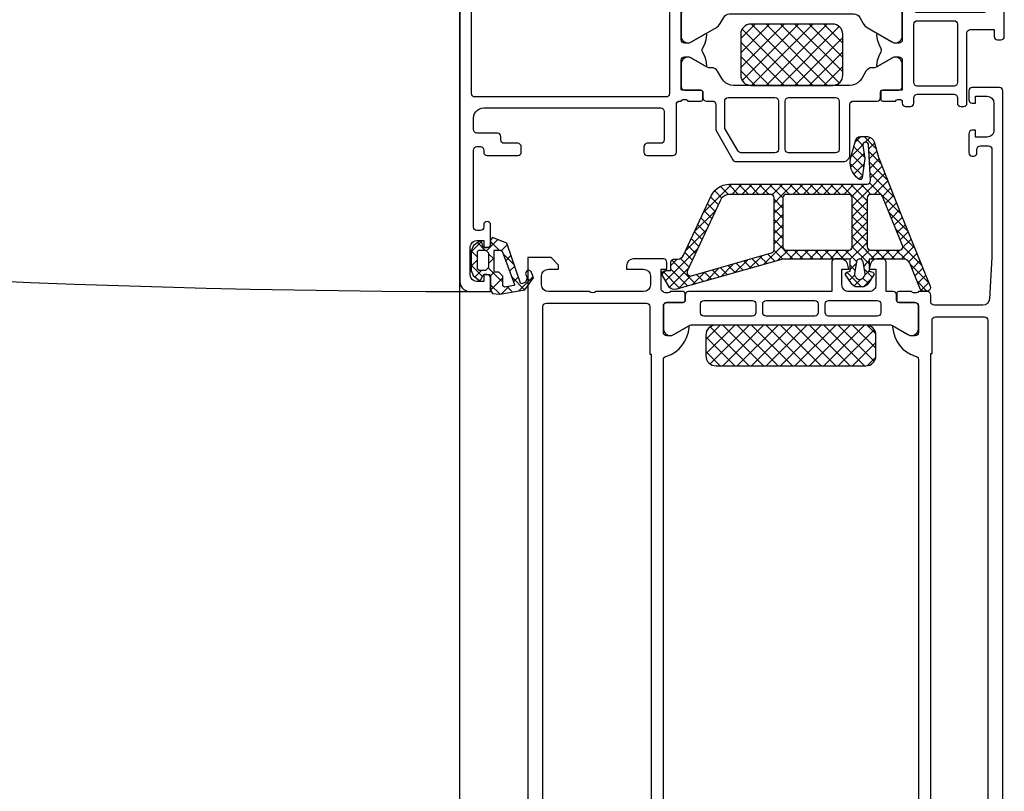
# Model space of a CAD drawing. Units: millimetres. Extents: x -19610 to 218190, y -35315 to 132885.
# Drawn here: x 52121 to 52265, y 51573 to 51686 of the extents above; entities that cross this region are included whole.
import ezdxf

# ---------------------------------------------------------------- set-up
doc = ezdxf.new("R2010")
doc.units = ezdxf.units.MM

# ---------------------------------------------------------------- blocks, each defined once
blk = doc.blocks.new('SC__358310', base_point=(-69.800003, 0))
at = {"color": 1, "linetype": 'Continuous'}
for p, q in [((-51.148592, 161.668161), (-47.725723, 165.09103)), ((-51.133282, 163.804791), (-49.862353, 165.07572)), ((-50.912395, 159.783038), (-45.604403, 165.09103)), ((-49.483116, 159.090997), (-43.483083, 165.09103)), ((-49.483116, 165.09103), (-43.483083, 159.090997)), ((-47.361795, 159.090997), (-41.361762, 165.09103)), ((-47.361795, 165.09103), (-41.361762, 159.090997)), ((-45.240475, 159.090997), (-39.240442, 165.09103)), ((-45.240475, 165.09103), (-39.240442, 159.090997)), ((-43.119155, 159.090997), (-37.119122, 165.09103)), ((-43.119155, 165.09103), (-37.119122, 159.090997)), ((-40.997834, 159.090997), (-34.997801, 165.09103)), ((-40.997834, 165.09103), (-34.997801, 159.090997)), ((-38.876514, 159.090997), (-32.876481, 165.09103)), ((-38.876514, 165.09103), (-32.876481, 159.090997)), ((-36.755194, 159.090997), (-30.755161, 165.09103)), ((-36.755194, 165.09103), (-30.755161, 159.090997)), ((-34.633873, 159.090997), (-28.63384, 165.09103)), ((-34.633873, 165.09103), (-28.63384, 159.090997)), ((-32.512553, 165.09103), (-26.785622, 159.364098)), ((-30.391232, 165.09103), (-26.148592, 160.848389)), ((-28.269912, 165.09103), (-26.148592, 162.969709)), ((-50.912396, 164.39899), (-45.604403, 159.090997)), ((-32.512553, 159.090997), (-26.785621, 164.817929)), ((-51.148592, 162.513865), (-47.725723, 159.090997)), ((-30.391232, 159.090997), (-26.148592, 163.333637)), ((-28.269912, 159.090997), (-26.148592, 161.212317)), ((-51.133282, 160.377235), (-49.862354, 159.106307)), ((-51.148592, 37.486646), (-47.725723, 40.909514)), ((-51.133282, 39.623276), (-49.862354, 40.894204)), ((-50.912396, 35.601522), (-45.604403, 40.909514)), ((-49.483116, 34.909482), (-43.483083, 40.909514)), ((-49.483116, 40.909514), (-43.483083, 34.909482)), ((-47.361795, 34.909482), (-41.361762, 40.909514)), ((-47.361795, 40.909514), (-41.361762, 34.909482)), ((-45.240475, 34.909482), (-39.240442, 40.909514)), ((-45.240475, 40.909514), (-39.240442, 34.909482)), ((-43.119155, 34.909482), (-37.119122, 40.909514)), ((-43.119155, 40.909514), (-37.119122, 34.909482)), ((-40.997834, 34.909482), (-34.997801, 40.909514)), ((-40.997834, 40.909514), (-34.997801, 34.909482)), ((-38.876514, 34.909482), (-32.876481, 40.909514)), ((-38.876514, 40.909514), (-32.876481, 34.909482)), ((-36.755194, 34.909482), (-30.755161, 40.909514)), ((-36.755194, 40.909514), (-30.755161, 34.909482)), ((-34.633873, 34.909482), (-28.63384, 40.909514)), ((-34.633873, 40.909514), (-28.63384, 34.909482)), ((-32.512553, 40.909514), (-26.785621, 35.182582)), ((-32.512553, 34.909482), (-26.785622, 40.636413)), ((-30.391232, 40.909514), (-26.148592, 36.666874)), ((-28.269912, 40.909514), (-26.148592, 38.788194)), ((-50.912395, 40.217473), (-45.604403, 34.909482)), ((-30.391232, 34.909482), (-26.148592, 39.152122)), ((-51.148592, 38.33235), (-47.725723, 34.909482)), ((-51.133282, 36.19572), (-49.862353, 34.924791)), ((-28.269912, 34.909482), (-26.148592, 37.030802))]:
    blk.add_line(p, q, dxfattribs=at)
at = {"color": 40, "linetype": 'Continuous'}
for points in [[(-69.800003, 0.5), (-69.800003, 199.500031, -0.414218), (-69.300003, 200.000031), (-65.300003, 200.000031, -0.414218), (-64.800003, 199.500031), (-64.800003, 198.200027, -0.414224), (-65.300003, 197.700027), (-65.800003, 197.700027), (-65.800003, 198.700027), (-67.5, 198.700027, 0.41421), (-68.5, 197.700027), (-68.5, 193.700012, 0.414217), (-67.5, 192.700027), (-65.800003, 192.700027), (-65.800003, 193.700027), (-65.300003, 193.700027, -0.414196), (-64.800003, 193.200027), (-64.800003, 190.400024, -0.414224), (-65.300003, 189.900024), (-65.5, 189.900024, -0.414235), (-66, 190.400024), (-66, 190.900024, 0.41421), (-66.5, 191.400024), (-67.700005, 191.400024, 0.414218), (-68.200005, 190.900024), (-68.200005, 175.000031), (-67.843617, 168.94131, 0.397108), (-66.845343, 168.000031), (-59.700005, 168.000031, 0.414214), (-59.200005, 168.500031), (-59.200005, 169.500031, -0.414214), (-58.700005, 170.000031), (-57.400003, 170.000511, 0.286997), (-57.12681, 169.800499), (-56.673227, 169.800499, 0.287027), (-56.400003, 170.000511), (-54.500022, 170.000511, -0.414214), (-54.200022, 169.700511), (-54.200022, 168.700536, -0.414214), (-54.500022, 168.400536), (-56.900003, 168.400536, 0.414182), (-57.400003, 167.900536), (-57.399559, 163.999565, 0.414227), (-56.899567, 163.499565), (-56.199562, 163.499565), (-53.795044, 164.88781, -0.524288), (-53.599564, 164.769073, -0.301017), (-56.899559, 160.499565, 0.413135), (-57.399994, 160.000038), (-57.399559, 40.000473, 0.414219), (-56.899559, 39.500473, -0.299532), (-53.605034, 35.271286, -0.636995), (-53.795044, 35.112228), (-56.199562, 36.500473), (-56.899567, 36.500473, 0.414224), (-57.399559, 36.000473), (-57.400003, 32.099976, 0.414182), (-56.900003, 31.599976), (-54.500022, 31.599976, -0.414214), (-54.200022, 31.299976), (-54.200022, 30.3, -0.414214), (-54.500022, 30), (-56.400003, 30, 0.287027), (-56.673227, 30.200012), (-57.12681, 30.200012, 0.286997), (-57.400003, 30), (-58.700005, 30, -0.414214), (-59.200005, 30.5), (-59.200005, 31.5, 0.414214), (-59.700005, 32), (-66.845343, 32, 0.397108), (-67.843618, 31.058721), (-68.200005, 25), (-68.200005, 9.100006, 0.414218), (-67.700005, 8.600006), (-66.5, 8.600006, 0.41421), (-66, 9.100006), (-66, 9.600006, -0.414235), (-65.5, 10.100006), (-65.300003, 10.100006, -0.414215), (-64.800003, 9.600021), (-64.800003, 6.800003, -0.414196), (-65.300003, 6.300003), (-65.800003, 6.300003), (-65.800003, 7.300003), (-67.5, 7.300003, 0.414217), (-68.5, 6.300018), (-68.5, 2.300003, 0.41421), (-67.5, 1.300003), (-65.800003, 1.300003), (-65.800003, 2.300003), (-65.300003, 2.300003, -0.414215), (-64.800003, 1.800018), (-64.800003, 0.5, -0.414218), (-65.300003, 0), (-69.300003, 0, -0.414218), (-69.800003, 0.5)], [(0, 174.999969), (0, 25), (-3.399994, 25), (-4.5, 26.099976), (-4.5, 26.699982), (-3, 26.699982, 0.414202), (-2, 27.699982), (-2, 29, 0.414198), (-3, 30), (-9, 30, 0.399933), (-10, 30), (-17, 30, 0.414198), (-18, 29), (-18, 27.699982, 0.414202), (-17, 26.699982), (-14.5, 26.699982), (-14.5, 26.199982, -0.414202), (-15.5, 25.199982), (-19.900009, 25.199982, -0.414195), (-20.400009, 25.699982), (-20.400009, 26.699982), (-19.600281, 26.700165), (-19.600281, 29.694823, 0.317141), (-19.799565, 29.977412), (-19.903915, 30.014602, 0.264244), (-20.173195, 30.200012), (-20.626778, 30.200012, 0.338084), (-20.900002, 30), (-22.799983, 30, -0.414214), (-23.099983, 30.3), (-23.099983, 31.299976, -0.414214), (-22.799983, 31.599976), (-20.400002, 31.599976, 0.414182), (-19.900002, 32.099976), (-19.900696, 36.000504, 0.414223), (-20.400681, 36.500504), (-21.100693, 36.500504), (-23.505203, 35.112259, -0.524295), (-23.700684, 35.230988, -0.301017), (-20.400696, 39.500504, 0.412687), (-19.900009, 40), (-19.900696, 159.999474, 0.414224), (-20.400696, 160.499474, -0.299526), (-23.695221, 164.728653, -0.636956), (-23.505203, 164.887718), (-21.100693, 163.499474), (-20.400681, 163.499474, 0.414226), (-19.900696, 163.999474), (-19.900002, 167.899994, 0.414182), (-20.400002, 168.399994), (-22.799983, 168.399994, -0.414214), (-23.099983, 168.699994), (-23.099983, 169.699969, -0.414214), (-22.799983, 169.999969), (-20.900002, 169.999969, 0.338084), (-20.626778, 169.799957), (-20.173195, 169.799957, 0.320896), (-19.90391, 169.985374), (-19.799561, 170.022566, 0.317136), (-19.600281, 170.305153), (-19.600281, 173.299805), (-20.400009, 173.299988), (-20.400009, 174.299988, -0.414195), (-19.900009, 174.799988), (-15.5, 174.799988, -0.414202), (-14.5, 173.799988), (-14.5, 173.299988), (-17, 173.299988, 0.414202), (-18, 172.299988), (-18, 170.999969, 0.414198), (-17, 169.999969), (-10, 169.999969, 0.399933), (-9, 169.999969), (-3, 169.999969, 0.414198), (-2, 170.999969), (-2, 172.299988, 0.414202), (-3, 173.299988), (-4.5, 173.299988), (-4.5, 173.899994), (-3.399994, 174.999969), (0, 174.999969)], [(-2.199997, 32.199982), (-2.199997, 167.799984, 0.414186), (-2.699997, 168.299984), (-17.400009, 168.299984, 0.414195), (-17.900009, 167.799984), (-17.900009, 160.799984), (-18.100006, 160.799984), (-18.100006, 39.199982), (-17.900009, 39.199982), (-17.900009, 32.199982, 0.414195), (-17.400009, 31.699982), (-2.699997, 31.699982, 0.414186), (-2.199997, 32.199982)], [(-67.600006, 165.799999), (-67.600006, 34.200043, 0.414214), (-67.100006, 33.700043), (-59.900009, 33.700043, 0.414214), (-59.400009, 34.200043), (-59.400009, 39.100037), (-59.200012, 39.100037), (-59.200012, 160.899998), (-59.400009, 160.899998), (-59.400009, 165.799999, 0.414214), (-59.900009, 166.299999), (-67.100006, 166.299999, 0.414214), (-67.600006, 165.799999)]]:
    blk.add_lwpolyline(points, format="xyb", close=True, dxfattribs=at)
at = {"color": 4, "linetype": 'Continuous'}
for points in [[(-44.649992, 170.00053), (-23.607532, 170.001597, -0.414217), (-23.107514, 169.501615), (-23.107485, 168.691284, 0.414214), (-22.807475, 168.391295), (-20.407476, 168.391714, -0.414217), (-19.907459, 167.891733), (-19.907333, 164.415192, -0.546041), (-21.437761, 163.716194), (-23.721465, 165.034581), (-23.842057, 165.084527), (-23.971467, 165.101559), (-53.325717, 165.1005), (-53.455125, 165.083458), (-53.575714, 165.033504), (-55.859323, 163.714951, -0.546041), (-57.389801, 164.413838), (-57.389928, 167.890379, -0.414217), (-56.889947, 168.390396), (-54.489949, 168.390151, 0.414214), (-54.18996, 168.690162), (-54.189988, 169.500493, -0.414217), (-53.690006, 170.000511), (-52.649992, 170.000543), (-52.649992, 174.300533, -0.414131), (-52.149992, 174.800549), (-51.318998, 174.800549, -0.339043), (-50.352913, 174.059458), (-50.149992, 173.300548), (-51.149992, 173.300525), (-51.149992, 171.000545, 0.414223), (-50.149992, 170.000545), (-47.149992, 170.000553, 0.414244), (-46.149992, 171.00053), (-46.149992, 173.300533), (-47.149992, 173.300533), (-46.947068, 174.059475, -0.338969), (-45.980986, 174.80054), (-45.149992, 174.800548, -0.414255), (-44.649992, 174.300548), (-44.649992, 170.00053)], [(-44.200021, 168.700493), (-51.350046, 168.700234, 0.414163), (-51.850028, 168.200216), (-51.849981, 166.900207, 0.414163), (-51.349963, 166.400225), (-44.199938, 166.400499, 0.19889), (-43.846403, 166.546971, 0.19889), (-43.699956, 166.900517), (-43.700003, 168.200526, 0.41419), (-44.200021, 168.700493)], [(-42.502616, 166.547343, 0.19889), (-42.14907, 166.400897), (-34.999046, 166.401171, 0.19889), (-34.645511, 166.547643, 0.19889), (-34.499064, 166.901189), (-34.499111, 168.201198, 0.41419), (-34.999129, 168.701164), (-42.149154, 168.700905, 0.414163), (-42.649136, 168.200887), (-42.649089, 166.900878, 0.19889), (-42.502616, 166.547343)], [(-33.352592, 166.54769, 0.19889), (-32.999046, 166.401243), (-25.849022, 166.401517, 0.414163), (-25.34904, 166.901536), (-25.349087, 168.201544, 0.41419), (-25.849105, 168.701511), (-32.999129, 168.701252, 0.414163), (-33.499111, 168.201234), (-33.499064, 166.901225, 0.19889), (-33.352592, 166.54769)], [(-23.607532, 29.998914), (-44.649992, 29.999981), (-44.649992, 25.699963, -0.414255), (-45.149992, 25.199963), (-45.980986, 25.199971, -0.338969), (-46.947068, 25.941036), (-47.149992, 26.699978), (-46.149992, 26.699978), (-46.149992, 28.999981, 0.414244), (-47.149992, 29.999958), (-50.149992, 29.999966, 0.414223), (-51.149992, 28.999966), (-51.149992, 26.699986), (-50.149992, 26.699963), (-50.352913, 25.941053, -0.339043), (-51.318998, 25.199963), (-52.149992, 25.199963, -0.414131), (-52.649992, 25.699978), (-52.649992, 29.999968), (-53.690006, 30, -0.414217), (-54.189988, 30.500018), (-54.18996, 31.310349, 0.414214), (-54.489949, 31.61036), (-56.889947, 31.610115, -0.414217), (-57.389928, 32.110132), (-57.389801, 35.586674, -0.546041), (-55.859323, 36.28556), (-53.575714, 34.967008), (-53.455125, 34.917053), (-53.325717, 34.900011), (-23.971467, 34.898952), (-23.842057, 34.915984), (-23.721465, 34.96593), (-21.43776, 36.284317, -0.546041), (-19.907333, 35.585319), (-19.907459, 32.108778, -0.414217), (-20.407476, 31.608797), (-22.807475, 31.609216, 0.414214), (-23.107485, 31.309227), (-23.107514, 30.498896, -0.414217), (-23.607532, 29.998914)], [(-43.846403, 33.45354, 0.19889), (-44.199938, 33.600012), (-51.349963, 33.600286, 0.414163), (-51.849981, 33.100304), (-51.850028, 31.800296, 0.414163), (-51.350046, 31.300278), (-44.200021, 31.300019, 0.41419), (-43.700003, 31.799985), (-43.699956, 33.099994, 0.19889), (-43.846403, 33.45354)], [(-34.645511, 33.452868, 0.19889), (-34.999046, 33.59934), (-42.14907, 33.599615, 0.19889), (-42.502616, 33.453168, 0.19889), (-42.649089, 33.099633), (-42.649136, 31.799624, 0.414163), (-42.149154, 31.299606), (-34.999129, 31.299347, 0.41419), (-34.499111, 31.799313), (-34.499064, 33.099322, 0.19889), (-34.645511, 33.452868)], [(-32.999129, 31.299259), (-25.849105, 31.299, 0.41419), (-25.349087, 31.798967), (-25.34904, 33.098976, 0.414163), (-25.849022, 33.598994), (-32.999046, 33.599268, 0.19889), (-33.352592, 33.452821, 0.19889), (-33.499064, 33.099286), (-33.499111, 31.799277, 0.414163), (-32.999129, 31.299259)]]:
    blk.add_lwpolyline(points, format="xyb", close=True, dxfattribs=at)
at = {"color": 1, "linetype": 'Continuous'}
for points in [[(-27.648592, 159.090997), (-49.648592, 159.090997, -0.414212), (-51.148592, 160.590997), (-51.148592, 163.59103, -0.414214), (-49.648592, 165.09103), (-27.648592, 165.09103, -0.414214), (-26.148592, 163.59103), (-26.148592, 160.590997, -0.414213), (-27.648592, 159.090997)], [(-49.648592, 40.909514), (-27.648592, 40.909514, -0.414213), (-26.148592, 39.409514), (-26.148592, 36.409482, -0.414214), (-27.648592, 34.909482), (-49.648592, 34.909482, -0.414214), (-51.148592, 36.409482), (-51.148592, 39.409514, -0.414212), (-49.648592, 40.909514)]]:
    blk.add_lwpolyline(points, format="xyb", close=True, dxfattribs=at)
blk = doc.blocks.new('SC__358590', base_point=(-20.122, 724.119))
at = {"color": 1, "linetype": 'Continuous'}
for p, q in [((3.620931, 756.390242), (10.663201, 763.432511)), ((3.620931, 758.511562), (8.541881, 763.432511)), ((3.620931, 760.632882), (6.42056, 763.432511)), ((4.138331, 754.786321), (12.784521, 763.432511)), ((4.138332, 763.065868), (12.784521, 754.419678)), ((5.893008, 754.419678), (14.905842, 763.432511)), ((5.893008, 763.432511), (14.905842, 754.419678)), ((8.014329, 754.419678), (17.027162, 763.432511)), ((8.014329, 763.432511), (17.027162, 754.419678)), ((10.135649, 763.432511), (18.412044, 755.156116)), ((12.256969, 763.432511), (18.62093, 757.06855)), ((14.37829, 763.432511), (18.62093, 759.189871)), ((16.49961, 763.432511), (18.62093, 761.311191)), ((3.620931, 761.461948), (10.663201, 754.419678)), ((10.135649, 754.419678), (18.412043, 762.696072)), ((12.256969, 754.419678), (18.62093, 760.783639)), ((3.620931, 759.340627), (8.541881, 754.419678)), ((14.37829, 754.419678), (18.62093, 758.662318)), ((3.620931, 757.219307), (6.42056, 754.419678)), ((16.49961, 754.419678), (18.62093, 756.540998))]:
    blk.add_line(p, q, dxfattribs=at)
at = {"color": 40, "linetype": 'Continuous'}
for points in [[(-14.637796, 751.815215), (-14.637796, 762.127186), (-14.658992, 762.31776), (-14.786033, 762.46598), (-14.93427, 762.593027), (-15.124811, 762.614201), (-18.639804, 762.614201), (-18.639804, 761.618998), (-18.660956, 761.42843), (-18.787998, 761.259036), (-18.936234, 761.153162), (-19.126819, 761.110815), (-19.634985, 761.110815), (-19.825569, 761.153162), (-19.994958, 761.259036), (-20.100805, 761.42843), (-20.122, 761.618998), (-20.122, 793.613641), (-20.100805, 793.825377), (-19.994958, 793.973603), (-19.825569, 794.100644), (-19.634985, 794.143002), (-15.633021, 794.143002), (-15.442437, 794.100644), (-15.273048, 793.994776), (-15.167158, 793.825377), (-15.124811, 793.634814), (-15.124811, 792.321996), (-15.167158, 792.131423), (-15.273048, 791.983197), (-15.442437, 791.877329), (-15.633021, 791.834981), (-16.120036, 791.834981), (-16.120036, 792.830184), (-17.835163, 792.830184), (-18.089247, 792.809011), (-18.322178, 792.703132), (-18.533914, 792.533743), (-18.703303, 792.321996), (-18.787998, 792.089076), (-18.830345, 791.834981), (-18.830345, 787.833006), (-18.787998, 787.578912), (-18.703303, 787.324818), (-18.533914, 787.113071), (-18.322178, 786.964845), (-18.089247, 786.858977), (-17.835163, 786.837803), (-16.120036, 786.837803), (-16.120036, 787.833006), (-15.633021, 787.833006), (-15.442437, 787.790659), (-15.273048, 787.68478), (-15.167158, 787.515391), (-15.124811, 787.324818), (-15.124811, 784.529782), (-15.167158, 784.33922), (-15.273048, 784.16982), (-15.442437, 784.063952), (-15.633021, 784.021594), (-15.823562, 784.021594), (-16.014146, 784.063952), (-16.183535, 784.16982), (-16.289425, 784.33922), (-16.331772, 784.529782), (-16.331772, 785.037971), (-16.374119, 785.228544), (-16.480009, 785.376759), (-16.649398, 785.482638), (-16.839939, 785.524985), (-18.025704, 785.524985), (-18.216288, 785.482638), (-18.385677, 785.376759), (-18.491567, 785.228544), (-18.533914, 785.037971), (-18.533914, 772.121542), (-17.919858, 766.023293), (-17.877511, 765.790373), (-17.750469, 765.557452), (-17.602232, 765.388058), (-17.390496, 765.239837), (-17.17876, 765.155137), (-16.924633, 765.11279), (-7.332619, 765.11279), (-7.142035, 765.155137), (-6.972646, 765.261011), (-6.866756, 765.430405), (-6.824409, 765.620978), (-6.824409, 766.616176), (-6.782062, 766.806749), (-6.676215, 766.976144), (-6.527978, 767.082017), (-6.337394, 767.124364), (-5.130477, 767.124364), (-5.024587, 766.976144), (-4.855198, 766.933796), (-4.410531, 766.933796), (-4.219947, 766.976144), (-4.135252, 767.124364), (-2.250736, 767.124364), (-2.102499, 767.082017), (-1.996652, 766.976144), (-1.954305, 766.827923), (-1.954305, 765.83272), (-1.996652, 765.684499), (-2.102499, 765.578626), (-2.250736, 765.536279), (-5.003435, 765.536279), (-5.088129, 765.515105), (-5.130477, 765.430405), (-5.130477, 761.110815), (-5.088129, 760.920242), (-4.98224, 760.772021), (-4.812851, 760.666148), (-4.622267, 760.6238), (-3.923516, 760.6238), (-1.53079, 762.000139), (-1.446095, 762.021318), (-1.361401, 761.957792), (-1.319053, 761.873092), (-1.446095, 761.174336), (-1.657874, 760.496753), (-1.975457, 759.861518), (-2.017804, 759.713297), (-2.017804, 759.543903), (-1.975457, 759.374509), (-1.657874, 758.739273), (-1.446095, 758.061691), (-1.319053, 757.362929), (-1.361401, 757.278234), (-1.446095, 757.214708), (-1.53079, 757.235882), (-3.923516, 758.612226), (-4.622267, 758.612226), (-4.812851, 758.591052), (-4.98224, 758.464005), (-5.088129, 758.315785), (-5.130477, 758.125211), (-5.130477, 753.826795), (-5.088129, 753.742095), (-5.003435, 753.699748), (-2.250736, 753.699748), (-2.102499, 753.657395), (-1.996652, 753.551527), (-1.954305, 753.403301), (-1.954305, 752.408103), (-1.996652, 752.259883), (-2.102499, 752.154009), (-2.250736, 752.111662), (-4.135252, 752.111662), (-4.219947, 752.259883), (-4.410531, 752.323404), (-4.855198, 752.323404), (-5.024587, 752.259883), (-5.130477, 752.111662), (-5.130477, 751.815215), (-5.172824, 751.624647), (-5.27867, 751.455253), (-5.426907, 751.34938), (-5.617491, 751.328206), (-6.337394, 751.328206), (-6.527978, 751.34938), (-6.676215, 751.455253), (-6.782062, 751.624647), (-6.824409, 751.815215), (-6.824409, 752.619845), (-6.866756, 752.810418), (-6.972646, 752.979813), (-7.142035, 753.085686), (-7.332619, 753.128033), (-12.732085, 753.128033), (-12.922669, 753.085686), (-13.092058, 752.979813), (-13.197948, 752.810418), (-13.240295, 752.619845), (-13.240295, 751.815215), (-13.261447, 751.624647), (-13.367336, 751.455253), (-13.536725, 751.34938), (-13.727309, 751.328206), (-14.12963, 751.328206), (-14.320171, 751.34938), (-14.489603, 751.455253), (-14.595449, 751.624647), (-14.637796, 751.815215)], [(56.381398, 751.116459), (30.379121, 751.116459), (30.18858, 751.074112), (30.019148, 750.968238), (29.913301, 750.798844), (29.892106, 750.608271), (29.892106, 746.415728), (29.913301, 746.225154), (30.019148, 746.05576), (30.18858, 745.949887), (30.379121, 745.907539), (32.390722, 745.907539), (32.581263, 745.886366), (32.7295, 745.759319), (32.835389, 745.611098), (32.877737, 745.420525), (32.877737, 744.615895), (32.835389, 744.425327), (32.7295, 744.255927), (32.581263, 744.150054), (32.390722, 744.107707), (28.579299, 744.107707), (28.388715, 744.150054), (28.219326, 744.255927), (28.113479, 744.425327), (28.071132, 744.615895), (28.071132, 751.624647), (28.049937, 751.815215), (27.944047, 751.963441), (27.774658, 752.090483), (27.584117, 752.111662), (27.372338, 752.111662), (27.287643, 752.259883), (27.097102, 752.323404), (26.652435, 752.323404), (26.483046, 752.259883), (26.377156, 752.111662), (24.49264, 752.111662), (24.344403, 752.154009), (24.238514, 752.259883), (24.196166, 752.408103), (24.196166, 753.403301), (24.238514, 753.551527), (24.344403, 753.657395), (24.49264, 753.699748), (27.266491, 753.699748), (27.351186, 753.742095), (27.372338, 753.826795), (27.372338, 758.125211), (27.351186, 758.315785), (27.224144, 758.464005), (27.075907, 758.591052), (26.885323, 758.612226), (26.186572, 758.612226), (23.793889, 757.235882), (23.688, 757.214708), (23.603305, 757.278234), (23.58211, 757.362929), (23.709152, 758.061691), (23.920931, 758.739273), (24.217361, 759.374509), (24.280861, 759.543903), (24.280861, 759.713297), (24.217361, 759.861518), (23.920931, 760.496753), (23.709152, 761.174336), (23.58211, 761.873092), (23.603305, 761.957792), (23.688, 762.021318), (23.793889, 762.000139), (26.186572, 760.6238), (26.885323, 760.6238), (27.075907, 760.666148), (27.224144, 760.772021), (27.351186, 760.920242), (27.372338, 761.110815), (27.372338, 765.430405), (27.351186, 765.515105), (27.266491, 765.536279), (24.49264, 765.536279), (24.344403, 765.578626), (24.238514, 765.684499), (24.196166, 765.83272), (24.196166, 766.827923), (24.238514, 766.976144), (24.344403, 767.082017), (24.49264, 767.124364), (26.377156, 767.124364), (26.483046, 766.976144), (26.652435, 766.933796), (27.118255, 766.933796), (27.287643, 766.976144), (27.372338, 767.124364), (39.886484, 767.124364), (40.077025, 767.166712), (40.246457, 767.272585), (40.352303, 767.441979), (40.39465, 767.632553), (40.39465, 769.919395), (40.352303, 770.109968), (40.246457, 770.279362), (40.077025, 770.385236), (39.886484, 770.427583), (38.891259, 770.427583), (38.700718, 770.46993), (38.531286, 770.575804), (38.425439, 770.724025), (38.383092, 770.914598), (38.383092, 771.422786), (38.425439, 771.613354), (38.531286, 771.782748), (38.700718, 771.888622), (38.891259, 771.930969), (44.375463, 771.930969), (44.650741, 771.888622), (44.883629, 771.782748), (45.095409, 771.634528), (45.243602, 771.422786), (45.349492, 771.189866), (45.391839, 770.914598), (45.391839, 770.427583), (42.893266, 770.427583), (42.617988, 770.385236), (42.385056, 770.300536), (42.17332, 770.131142), (42.025083, 769.919395), (41.919237, 769.686474), (41.87689, 769.432386), (41.87689, 768.119567), (41.919237, 767.865473), (42.025083, 767.632553), (42.17332, 767.420806), (42.385056, 767.251411), (42.617988, 767.166712), (42.893266, 767.124364), (49.880818, 767.124364), (50.071402, 766.997317), (50.283138, 766.933796), (50.494875, 766.933796), (50.706611, 766.997317), (50.897195, 767.124364), (57.397775, 767.124364), (57.651858, 767.166712), (57.88479, 767.251411), (58.096526, 767.420806), (58.265915, 767.632553), (58.350609, 767.865473), (58.392956, 768.119567), (58.392956, 769.432386), (58.350609, 769.686474), (58.265915, 769.919395), (58.096526, 770.131142), (57.88479, 770.300536), (57.651858, 770.385236), (57.397775, 770.427583), (55.386174, 770.427583), (55.386174, 771.020471), (56.487245, 772.121542), (59.896348, 772.121542), (59.896348, 725.601215), (59.854001, 725.283597), (59.748111, 724.96598), (59.55757, 724.669538), (59.324639, 724.436618), (59.04936, 724.267221), (58.731777, 724.140176), (58.392956, 724.119), (55.386174, 724.119), (55.386174, 726.109401), (55.428521, 726.299971), (55.534411, 726.469368), (55.703799, 726.575239), (55.894384, 726.617589), (56.381398, 726.617589), (56.381398, 725.601215), (57.397775, 725.601215), (57.651858, 725.643562), (57.88479, 725.749436), (58.096526, 725.897656), (58.265915, 726.109401), (58.350609, 726.342321), (58.392956, 726.617589), (58.392956, 730.619564), (58.350609, 730.873658), (58.265915, 731.106579), (58.096526, 731.318323), (57.88479, 731.465838), (57.651858, 731.572417), (57.397775, 731.614767), (56.381398, 731.614767), (56.381398, 730.619564), (55.894384, 730.619564), (55.703799, 730.64074), (55.534411, 730.767787), (55.428521, 730.916008), (55.386174, 731.106579), (55.386174, 733.901609), (55.428521, 734.112648), (55.534411, 734.261577), (55.703799, 734.367448), (55.894384, 734.409797), (56.084968, 734.367448), (56.233161, 734.261577), (56.360203, 734.112648), (56.381398, 733.901609), (56.381398, 733.605168), (56.423745, 733.414597), (56.529592, 733.266374), (56.699024, 733.138621), (56.889565, 733.118153), (57.397775, 733.118153), (57.588316, 733.138621), (57.736553, 733.266374), (57.842442, 733.414597), (57.88479, 733.605168), (57.88479, 744.912336), (57.842442, 745.10291), (57.736553, 745.272304), (57.588316, 745.378178), (57.397775, 745.420525), (56.889565, 745.420525), (56.699024, 745.378178), (56.529592, 745.272304), (56.423745, 745.10291), (56.381398, 744.912336), (56.381398, 744.615895), (56.360203, 744.425327), (56.233161, 744.255927), (56.084968, 744.150054), (55.894384, 744.107707), (51.384209, 744.107707), (51.193625, 744.150054), (51.024236, 744.255927), (50.91839, 744.425327), (50.897195, 744.615895), (50.897195, 745.420525), (50.91839, 745.611098), (51.024236, 745.759319), (51.193625, 745.886366), (51.384209, 745.907539), (53.395768, 745.907539), (53.586352, 745.949887), (53.734589, 746.05576), (53.840435, 746.225154), (53.882782, 746.415728), (53.882782, 746.923911), (53.92513, 747.114484), (54.031019, 747.262705), (54.200408, 747.368578), (54.390992, 747.410925), (57.397775, 747.410925), (57.588316, 747.453273), (57.736553, 747.559146), (57.842442, 747.728546), (57.88479, 747.919114), (57.88479, 749.613073), (57.842442, 749.951862), (57.736553, 750.269482), (57.567164, 750.54475), (57.334233, 750.798844), (57.037802, 750.968238), (56.720176, 751.074112), (56.381398, 751.116459)], [(29.383939, 752.746892), (29.57448, 752.725719), (57.694206, 752.725719), (57.88479, 752.746892), (58.032983, 752.873939), (58.160025, 753.022165), (58.18122, 753.212733), (58.18122, 765.11279), (58.160025, 765.324532), (58.032983, 765.472758), (57.88479, 765.578626), (57.694206, 765.620978), (29.57448, 765.620978), (29.383939, 765.578626), (29.235702, 765.472758), (29.129856, 765.324532), (29.087509, 765.11279), (29.087509, 753.212733), (29.129856, 753.022165), (29.235702, 752.873939), (29.383939, 752.746892)], [(-13.240295, 763.418831), (-13.240295, 754.821993), (-13.197948, 754.631425), (-13.092058, 754.462025), (-12.922669, 754.356157), (-12.732085, 754.313804), (-7.332619, 754.313804), (-7.142035, 754.356157), (-6.972646, 754.462025), (-6.866756, 754.631425), (-6.824409, 754.821993), (-6.824409, 763.418831), (-6.866756, 763.609404), (-6.972646, 763.778798), (-7.142035, 763.884672), (-7.332619, 763.927019), (-12.732085, 763.927019), (-12.922669, 763.884672), (-13.092058, 763.778798), (-13.197948, 763.609404), (-13.240295, 763.418831)]]:
    blk.add_lwpolyline(points, close=True, dxfattribs=at)
at = {"color": 4, "linetype": 'Continuous'}
for points in [[(-1.424943, 767.124364), (23.666804, 767.124364), (23.857388, 767.082017), (24.026777, 766.976144), (24.132667, 766.806749), (24.175014, 766.616176), (24.175014, 765.811546), (24.217361, 765.663326), (24.323251, 765.557452), (24.471445, 765.515105), (26.864171, 765.515105), (27.054755, 765.472758), (27.224144, 765.345711), (27.329991, 765.19749), (27.372338, 765.006917), (27.372338, 761.534304), (27.308839, 761.280209), (27.181797, 761.068463), (27.012408, 760.899068), (26.800629, 760.772021), (26.567741, 760.687321), (26.313614, 760.666148), (26.059531, 760.729674), (25.847795, 760.835547), (22.205803, 762.931816), (21.888178, 763.18591), (21.634051, 763.524704), (21.125884, 764.414034), (20.977647, 764.625775), (20.765911, 764.773996), (20.53298, 764.87987), (20.257744, 764.922217), (1.98416, 764.922217), (1.730076, 764.87987), (1.497145, 764.773996), (1.285409, 764.625775), (1.11602, 764.414034), (0.629005, 763.524704), (0.374879, 763.18591), (0.036101, 762.931816), (-3.584738, 760.835547), (-3.817669, 760.729674), (-4.050558, 760.666148), (-4.304684, 760.687321), (-4.537572, 760.772021), (-4.749309, 760.899068), (-4.918741, 761.068463), (-5.045782, 761.280209), (-5.109282, 761.534304), (-5.109282, 765.006917), (-5.088129, 765.19749), (-4.961088, 765.366884), (-4.812851, 765.472758), (-4.622267, 765.515105), (-2.208388, 765.515105), (-2.060152, 765.557452), (-1.954305, 765.663326), (-1.911958, 765.811546), (-1.911958, 766.616176), (-1.869611, 766.806749), (-1.763721, 766.976144), (-1.615484, 767.082017), (-1.424943, 767.124364)], [(19.326062, 743.218377), (3.572246, 743.218377), (3.318162, 743.239556), (3.064036, 743.345424), (2.873495, 743.514824), (2.704106, 743.705392), (2.598216, 743.959486), (2.577021, 744.21358), (2.577021, 751.624647), (2.534674, 751.815215), (2.428827, 751.963441), (2.259438, 752.090483), (2.068854, 752.111662), (-1.424943, 752.111662), (-1.615484, 752.154009), (-1.763721, 752.259883), (-1.869611, 752.429277), (-1.911958, 752.619845), (-1.911958, 753.42448), (-1.954305, 753.572701), (-2.060152, 753.699748), (-2.208388, 753.720922), (-4.622267, 753.720922), (-4.812851, 753.763269), (-4.961088, 753.869142), (-5.088129, 754.038537), (-5.109282, 754.22911), (-5.109282, 757.701723), (-5.045782, 757.955817), (-4.918741, 758.167559), (-4.749309, 758.336958), (-4.537572, 758.485179), (-4.304684, 758.5487), (-4.050558, 758.569873), (-3.817669, 758.506353), (-3.584738, 758.400479), (-1.297901, 757.087661), (-1.043775, 757.02414), (-0.641498, 757.02414), (-0.387371, 756.981788), (-0.154483, 756.87592), (0.057296, 756.727699), (0.226685, 756.515952), (0.840742, 755.414881), (1.094825, 755.076087), (1.412451, 754.800819), (1.772424, 754.589072), (2.174744, 754.462025), (2.577021, 754.419678), (19.66484, 754.419678), (20.088356, 754.462025), (20.490633, 754.589072), (20.850606, 754.800819), (21.147079, 755.076087), (21.401163, 755.414881), (22.036371, 756.515952), (22.205803, 756.727699), (22.396344, 756.87592), (22.650428, 756.981788), (22.904554, 757.02414), (23.306874, 757.02414), (23.560958, 757.087661), (25.847795, 758.400479), (26.059531, 758.506353), (26.313614, 758.569873), (26.567741, 758.5487), (26.800629, 758.485179), (27.012408, 758.336958), (27.181797, 758.167559), (27.308839, 757.955817), (27.372338, 757.701723), (27.372338, 754.22911), (27.329991, 754.038537), (27.224144, 753.869142), (27.054755, 753.763269), (26.864171, 753.720922), (24.471445, 753.720922), (24.323251, 753.678569), (24.217361, 753.572701), (24.175014, 753.42448), (24.175014, 752.619845), (24.132667, 752.429277), (24.026777, 752.259883), (23.857388, 752.154009), (23.666804, 752.111662), (22.777512, 752.111662), (22.586928, 752.090483), (22.417539, 751.963441), (22.31165, 751.815215), (22.269303, 751.624647), (22.269303, 747.961461), (22.205803, 747.707367), (19.77073, 743.472471), (19.66484, 743.324251), (19.495451, 743.239556), (19.326062, 743.218377)], [(11.576174, 744.510022), (11.766758, 744.552374), (11.936147, 744.658242), (12.042037, 744.827642), (12.084384, 745.01821), (12.084384, 752.111662), (12.042037, 752.30223), (11.936147, 752.471624), (11.766758, 752.577498), (11.576174, 752.619845), (4.673317, 752.619845), (4.482733, 752.577498), (4.313344, 752.471624), (4.207497, 752.30223), (4.165107, 752.111662), (4.165107, 745.01821), (4.207497, 744.827642), (4.313344, 744.658242), (4.482733, 744.552374), (4.673317, 744.510022), (11.576174, 744.510022)], [(13.121913, 744.827642), (13.227802, 744.658242), (13.376039, 744.552374), (13.587775, 744.510022), (18.584964, 744.510022), (18.754353, 744.552374), (18.902547, 744.637069), (19.008437, 744.764116), (20.956495, 748.109682), (20.977647, 748.215555), (20.977647, 752.111662), (20.9353, 752.30223), (20.829454, 752.471624), (20.681217, 752.577498), (20.469481, 752.619845), (13.587775, 752.619845), (13.376039, 752.577498), (13.227802, 752.471624), (13.121913, 752.30223), (13.079566, 752.111662), (13.079566, 745.01821), (13.121913, 744.827642)]]:
    blk.add_lwpolyline(points, close=True, dxfattribs=at)
at = {"color": 1, "linetype": 'Continuous'}
blk.add_lwpolyline([(3.620931, 755.919678), (3.620931, 761.932511, -0.414213), (5.120931, 763.432511), (17.12093, 763.432511, -0.414213), (18.62093, 761.932511), (18.62093, 755.919678, -0.414214), (17.12093, 754.419678), (5.120931, 754.419678, -0.414214), (3.620931, 755.919678)], format="xyb", close=True, dxfattribs=at)
blk = doc.blocks.new('SC__246055', base_point=(-11.840068, -19.139157))
at = {"color": 1, "linetype": 'Continuous'}
for p, q in [((-2.076616, 3.578564), (-3.830037, 1.825142)), ((-2.980225, 3.439058), (-2.264221, 2.723053)), ((-0.944161, 3.213968), (-1.910635, 2.247494)), ((-1.622681, 3.578564), (-0.768164, 2.724047)), ((-3.616563, 2.578345), (-2.754508, 1.716291)), ((-0.584987, 2.076092), (-2.184849, 0.47623)), ((-1.910635, 2.369467), (-0.182501, 0.641333)), ((-2.772945, 1.385184), (-4.564576, -0.406447)), ((-4.300025, 0.267706), (-2.912434, -1.119885)), ((-3.947162, 1.411893), (-2.833471, 0.298203)), ((-2.093913, 1.055695), (-0.128026, -0.910192)), ((-0.255044, 0.908984), (-2.034758, -0.870729)), ((-2.86122, -0.200141), (-5.531484, -2.870405)), ((-4.721933, -0.807436), (-2.991396, -2.537973)), ((-2.095926, -0.439343), (-0.590453, -1.944815)), ((-0.05888, -0.391902), (-1.848847, -2.181869)), ((-2.949495, -1.785467), (-6.498391, -5.334363)), ((-5.143841, -1.882579), (-2.573657, -4.452763)), ((-1.848582, -2.183736), (-1.3302, -2.702119)), ((-2.907143, -3.240165), (-7.465299, -7.798321)), ((-5.987656, -4.032864), (-4.793399, -5.227121)), ((-5.565748, -2.957721), (-3.591096, -4.932373)), ((-1.599133, -3.429205), (-2.575719, -4.405792)), ((-0.102082, -3.429205), (-2.512739, -5.839862)), ((1.394968, -3.429205), (-2.449758, -7.273931)), ((-2.100164, -3.429205), (-0.300765, -5.228604)), ((-0.603114, -3.429205), (0.900055, -4.932373)), ((0.893937, -3.429205), (2.397105, -4.932373)), ((2.892019, -3.429205), (1.38885, -4.932373)), ((2.390987, -3.429205), (3.894155, -4.932373)), ((4.389069, -3.429205), (2.8859, -4.932373)), ((3.888037, -3.429205), (5.391206, -4.932373)), ((5.886119, -3.429205), (4.382951, -4.932373)), ((5.385088, -3.429205), (6.888256, -4.932373)), ((7.38317, -3.429205), (5.880001, -4.932373)), ((6.882138, -3.429205), (8.385306, -4.932373)), ((8.88022, -3.429205), (7.377052, -4.932373)), ((8.379188, -3.429205), (10.027999, -5.078016)), ((10.37727, -3.429205), (8.874102, -4.932373)), ((9.876239, -3.429205), (11.440487, -4.993453)), ((11.874321, -3.429205), (10.190585, -5.112941)), ((11.373289, -3.429205), (12.876457, -4.932373)), ((13.371371, -3.429205), (11.868203, -4.932373)), ((12.870339, -3.429205), (14.373508, -4.932373)), ((14.868421, -3.429205), (13.365253, -4.932373)), ((14.36739, -3.429205), (15.870558, -4.932373)), ((16.365472, -3.429205), (14.862303, -4.932373)), ((15.86444, -3.429205), (17.367609, -4.932373)), ((17.84736, -3.444367), (16.359354, -4.932373)), ((17.36149, -3.429205), (21.515745, -7.583459)), ((19.035852, -3.752926), (17.836059, -4.952718)), ((19.470908, -4.041572), (20.047299, -4.617963)), ((-6.409564, -5.108006), (-5.231195, -6.286375)), ((-2.575719, -4.405792), (-3.102301, -4.932373)), ((-2.573657, -4.452763), (-0.343233, -6.683186)), ((10.190585, -5.112941), (9.860708, -5.442817)), ((11.152181, -5.648395), (9.860708, -6.939868)), ((10.027999, -5.078016), (11.152181, -6.202197)), ((19.874624, -4.411204), (18.818535, -5.467293)), ((20.458045, -5.324833), (19.332493, -6.450385)), ((-6.831472, -6.183149), (-5.663472, -7.351149)), ((-2.512739, -5.839862), (-2.545064, -5.872187)), ((-2.545064, -5.978405), (-2.50489, -6.01858)), ((-2.50489, -6.01858), (-0.343233, -8.180237)), ((-0.343233, -6.664456), (-2.386777, -8.708001)), ((9.860708, -6.407775), (11.152181, -7.699248)), ((11.152181, -7.145445), (9.860708, -8.436918)), ((20.93551, -6.344418), (19.809345, -7.470583)), ((-5.76079, -7.590863), (-8.498378, -10.32845)), ((-7.68, -8.328721), (-6.528025, -9.480697)), ((-7.25338, -7.258291), (-6.095748, -8.415923)), ((-2.449758, -7.273931), (-2.545064, -7.369237)), ((-2.545064, -7.475456), (-2.436123, -7.584397)), ((-2.436123, -7.584397), (-0.343233, -9.677287)), ((-0.343233, -8.161507), (-2.323797, -10.142071)), ((9.860708, -7.904825), (11.152181, -9.196298)), ((11.152181, -8.642496), (9.860708, -9.933969)), ((19.724678, -7.289442), (22.834251, -10.399016)), ((21.412975, -7.364004), (20.286197, -8.490782)), ((21.89044, -8.383589), (20.763049, -9.51098)), ((-6.783941, -10.111063), (-9.535456, -12.862579)), ((-8.114743, -9.391028), (-6.960301, -10.545471)), ((-2.386777, -8.708001), (-2.545064, -8.866288)), ((-2.545064, -8.972506), (-2.367357, -9.150214)), ((-2.367357, -9.150214), (-0.343233, -11.174337)), ((-0.343233, -9.658557), (-2.260816, -11.57614)), ((9.860708, -9.401876), (11.152181, -10.693348)), ((21.038521, -10.100336), (24.152758, -13.214573)), ((22.367905, -9.403174), (21.239901, -10.531178)), ((-8.98423, -11.515643), (-7.750583, -12.749289)), ((-8.549487, -10.453336), (-7.392578, -11.610244)), ((-2.323797, -10.142071), (-2.545064, -10.363338)), ((-2.545064, -10.469556), (-2.29859, -10.716031)), ((-2.260816, -11.57614), (-2.545064, -11.860388)), ((-2.29859, -10.716031), (-0.333924, -12.680697)), ((-0.343233, -11.155607), (-2.197835, -13.01021)), ((11.152181, -10.139546), (9.860708, -11.431019)), ((9.860708, -10.898926), (11.152181, -12.190399)), ((22.84537, -10.422759), (21.716753, -11.551376)), ((23.322835, -11.442345), (22.193605, -12.571575)), ((-7.763852, -12.588025), (-10.572534, -15.396707)), ((-9.418973, -12.57795), (-7.55855, -14.438373)), ((-2.545064, -11.966607), (-2.229823, -12.281848)), ((-2.197835, -13.01021), (-2.514806, -13.32718)), ((-2.229823, -12.281848), (-0.046844, -14.464827)), ((-0.340714, -12.650139), (-2.134855, -14.44428)), ((11.152181, -11.636596), (8.350405, -14.438373)), ((9.860708, -12.395976), (12.713834, -15.249102)), ((22.352364, -12.911229), (27.090809, -17.649674)), ((23.8003, -12.46193), (22.670457, -13.591773)), ((-9.853716, -13.640257), (-8.670121, -14.823852)), ((-6.804517, -13.12574), (-8.156031, -14.477254)), ((-7.401082, -13.098791), (-6.0615, -14.438373)), ((-5.307466, -13.12574), (-6.620099, -14.438373)), ((-5.877082, -13.12574), (-4.564449, -14.438373)), ((-3.810416, -13.12574), (-5.123049, -14.438373)), ((-4.380032, -13.12574), (-3.067399, -14.438373)), ((-2.514806, -13.32718), (-3.625998, -14.438373)), ((-2.913961, -13.09476), (-2.498975, -13.509747)), ((-2.498975, -13.509747), (-2.161057, -13.847665)), ((-2.134855, -14.44428), (-2.395352, -14.704776)), ((-2.161057, -13.847665), (-1.564307, -14.444415)), ((0.680735, -13.12574), (-0.982049, -14.788524)), ((0.095888, -13.110509), (1.423752, -14.438373)), ((2.177786, -13.12574), (0.865153, -14.438373)), ((1.60817, -13.12574), (2.920802, -14.438373)), ((3.674836, -13.12574), (2.362203, -14.438373)), ((3.10522, -13.12574), (4.417853, -14.438373)), ((4.80065, -13.496977), (3.859253, -14.438373)), ((4.60227, -13.12574), (4.778651, -13.30212)), ((4.778651, -13.30212), (5.914903, -14.438373)), ((5.171886, -13.12574), (4.80065, -13.496977)), ((6.668937, -13.12574), (5.356304, -14.438373)), ((6.099321, -13.12574), (7.411953, -14.438373)), ((8.165987, -13.12574), (6.853354, -14.438373)), ((7.596371, -13.12574), (8.909004, -14.438373)), ((9.093421, -13.12574), (10.622529, -14.654848)), ((11.164084, -13.121744), (9.847455, -14.438373)), ((12.073613, -13.709265), (11.016174, -14.766704)), ((13.238218, -14.04171), (12.18196, -15.097968)), ((12.90972, -13.947938), (14.805139, -15.843357)), ((14.402823, -14.374156), (13.347747, -15.429232)), ((24.277765, -13.481515), (23.14731, -14.611971)), ((24.92771, -14.328621), (23.624162, -15.632169)), ((25.376558, -14.438373), (26.310953, -15.372768)), ((-8.866686, -15.187909), (-11.609612, -17.930836)), ((-10.723203, -15.764871), (-9.567762, -16.920312)), ((-10.28846, -14.702564), (-9.136467, -15.854556)), ((-2.842185, -14.663586), (-2.356838, -15.148934)), ((-2.395352, -14.704776), (-2.842185, -15.15161)), ((-2.356838, -15.148934), (-2.09229, -15.413482)), ((-2.09229, -15.413482), (-2.037209, -15.468563)), ((-0.917093, -15.091628), (-0.046844, -15.961877)), ((-0.046844, -15.35037), (-0.748891, -16.052416)), ((15.567428, -14.706601), (14.513533, -15.760496)), ((15.004838, -14.546005), (16.896444, -16.437611)), ((16.732033, -15.039046), (15.67932, -16.09176)), ((17.896638, -15.371492), (16.845106, -16.423023)), ((17.099956, -15.144073), (18.987748, -17.031866)), ((19.061243, -15.703937), (18.010893, -16.754287)), ((19.195073, -15.74214), (21.079053, -17.62612)), ((26.164849, -14.588532), (22.674039, -18.079343)), ((23.666207, -15.722123), (26.53522, -18.591135)), ((-11.157946, -16.827178), (-9.999056, -17.986068)), ((-2.275898, -16.082373), (-3.295753, -17.102228)), ((-2.842185, -16.160637), (-2.197473, -16.805349)), ((-1.926201, -17.229727), (-2.697131, -18.000656)), ((-2.11683, -15.923306), (-2.275898, -16.082373)), ((0.440186, -16.36039), (-1.7246, -18.525176)), ((-0.693723, -16.812049), (0.083163, -17.588935)), ((0.321943, -16.330664), (0.64444, -16.653161)), ((20.225848, -16.036383), (19.176679, -17.085551)), ((21.390453, -16.368828), (20.342466, -17.416815)), ((21.290191, -16.340208), (23.170358, -18.220374)), ((22.555057, -16.701274), (21.508252, -17.748079)), ((23.36992, -16.922886), (25.261663, -18.814629)), ((26.310953, -15.939478), (23.839825, -18.410607)), ((27.458907, -16.288575), (25.005612, -18.741871)), ((27.070283, -16.132098), (27.600467, -16.662282)), ((-11.59269, -17.889485), (-10.472655, -19.00952)), ((-9.884351, -17.702625), (-11.320883, -19.139157)), ((-3.092307, -17.407566), (-1.990769, -18.509104)), ((-1.597229, -17.405593), (-0.596315, -18.406507))]:
    blk.add_line(p, q, dxfattribs=at)
for points in [[(-0.046844, -14.438373), (9.860708, -14.438373), (25.507159, -18.884388), (25.781666, -18.92744), (26.056906, -18.884388), (26.310953, -18.778534), (26.523392, -18.609869), (26.670876, -18.376271), (27.539625, -16.873103), (27.602426, -16.682556), (27.581966, -16.470839), (27.476092, -16.301463), (27.306727, -16.17444), (27.09502, -16.132098), (26.310953, -16.132098), (26.310953, -14.925319), (26.268612, -14.735483), (26.16347, -14.586578), (25.994105, -14.460254), (25.803547, -14.438373), (25.337751, -14.438373), (25.062554, -14.396031), (24.808463, -14.269008), (24.596068, -14.099632), (24.448584, -13.846284), (20.383651, -5.165972), (20.150753, -4.741838), (19.832483, -4.360745), (19.47325, -4.043175), (19.071029, -3.767946), (18.626425, -3.57811), (18.159939, -3.471546), (17.672993, -3.429205), (-2.524604, -3.429205), (-2.714472, -3.386864), (-2.884527, -3.281), (-2.989669, -3.091164), (-3.01155, -2.899918), (-2.714472, 2.435296), (-2.629747, 2.583501), (-2.502723, 2.689354), (-2.333358, 2.731695), (-2.163993, 2.710525), (-2.015777, 2.604672), (-1.910635, 2.456466), (-1.910635, 2.22359), (-2.206334, 0.339318), (-1.804071, -2.497654), (-1.76173, -2.645859), (-1.634706, -2.730542), (-1.48649, -2.751712), (-1.339006, -2.709371), (-0.979084, -2.412972), (-0.660814, -2.05306), (-0.385574, -1.629626), (-0.195749, -1.206192), (-0.089185, -0.740427), (-0.046844, -0.253482), (-0.089185, 0.233464), (-0.195749, 0.69924), (-0.830179, 2.943412), (-0.914861, 3.1763), (-1.063077, 3.366847), (-1.274784, 3.515041), (-1.508371, 3.578564), (-2.566946, 3.578564), (-2.884527, 3.49387), (-3.180226, 3.324505), (-3.413814, 3.070447), (-3.561298, 2.773337), (-4.197149, 0.529864), (-7.520399, -7.938732), (-11.818187, -18.440494), (-11.840068, -18.630329), (-11.797727, -18.820876), (-11.691163, -18.990251), (-11.542947, -19.096815), (-11.353122, -19.139157), (-10.801954, -19.139157), (-10.611397, -19.096815), (-10.442032, -18.990251), (-10.336889, -18.820876), (-8.811829, -15.052353), (-8.684805, -14.840636), (-8.536632, -14.67126), (-8.324883, -14.544237), (-8.113176, -14.460254), (-7.880278, -14.438373), (-2.842185, -14.438373), (-2.842185, -16.237951), (-3.349591, -16.365686), (-3.476615, -16.470839), (-3.540838, -16.597874), (-3.518956, -16.767239), (-2.672088, -18.038241), (-2.524604, -18.228077), (-2.312898, -18.398152), (-2.058118, -18.503306), (-1.804071, -18.525176), (-1.084226, -18.525176), (-0.830179, -18.503306), (-0.576131, -18.398152), (-0.365114, -18.228077), (-0.216209, -18.038241), (0.630659, -16.767239), (0.651119, -16.597874), (0.588318, -16.470839), (0.461251, -16.365686), (-0.046844, -16.237951), (-0.046844, -14.438373)], [(-2.545064, -12.638805), (-2.587406, -12.82934), (-2.69328, -12.977546), (-2.862645, -13.083399), (-3.053892, -13.12574), (-7.266308, -13.12574), (-7.478057, -13.083399), (-7.62623, -12.977546), (-7.732794, -12.82934), (-7.775135, -12.638805), (-7.732794, -12.448258), (-4.810429, -5.249954), (-4.684095, -5.080578), (-4.535189, -4.974725), (-4.344675, -4.932373), (-3.053892, -4.932373), (-2.862645, -4.974725), (-2.69328, -5.080578), (-2.587406, -5.228784), (-2.545064, -5.419319), (-2.545064, -12.638805)], [(9.353302, -13.12574), (0.164173, -13.12574), (-0.025652, -13.083399), (-0.195749, -12.977546), (-0.300892, -12.82934), (-0.343233, -12.638805), (-0.343233, -5.419319), (-0.300892, -5.228784), (-0.195749, -5.080578), (-0.025652, -4.974725), (0.164173, -4.932373), (9.353302, -4.932373), (9.543859, -4.974725), (9.713224, -5.080578), (9.818367, -5.228784), (9.860708, -5.419319), (9.860708, -12.638805), (9.818367, -12.82934), (9.713224, -12.977546), (9.543859, -13.083399), (9.353302, -13.12574)], [(11.152181, -5.419319), (11.194522, -5.228784), (11.301086, -5.080578), (11.470451, -4.974725), (11.661008, -4.932373), (17.672993, -4.932373), (18.012455, -4.974725), (18.329304, -5.080578), (18.604543, -5.271125), (18.858591, -5.504013), (19.028688, -5.800412), (23.897416, -16.216781), (23.939757, -16.408027), (23.919297, -16.597874), (23.813422, -16.746068), (23.664517, -16.873103), (23.495152, -16.937314), (23.305327, -16.915444), (11.512792, -13.549174), (11.343427, -13.443321), (11.194522, -13.273945), (11.152181, -13.062228), (11.152181, -5.419319)], [(-2.227526, -16.555522), (-1.931095, -14.862518), (-1.868293, -14.67126), (-1.74127, -14.523066), (-1.550713, -14.438373), (-1.339006, -14.438373), (-1.14776, -14.523066), (-1.021425, -14.67126), (-0.957203, -14.862518), (-0.660814, -16.555522), (-0.660814, -16.724897), (-0.725036, -16.894973), (-0.809719, -17.022008), (-0.936743, -17.211843), (-1.105419, -17.339578), (-1.339006, -17.42426), (-1.550713, -17.42426), (-1.76173, -17.339578), (-1.952976, -17.211843), (-2.08, -17.022008), (-2.163993, -16.894973), (-2.227526, -16.724897), (-2.227526, -16.555522)]]:
    blk.add_lwpolyline(points, close=True, dxfattribs=at)
blk = doc.blocks.new('SC__224310', base_point=(-6.288337, -4.954927))
at = {"color": 1, "linetype": 'Continuous'}
for p, q in [((-1.06913, 3.057866), (0.607383, 1.381353)), ((-2.462665, 2.330081), (-1.574459, 1.441875)), ((-2.398953, 2.517142), (-2.397949, 2.518146)), ((-1.272498, 1.522277), (-0.000212, 2.794563)), ((0.848822, 1.522277), (1.936226, 2.609681)), ((1.374254, 2.735803), (2.8569, 1.253157)), ((-3.290278, -0.495502), (-1.838561, 0.956214)), ((-3.001612, 0.747708), (-2.210469, -0.043436)), ((-0.500212, 0.173242), (0.310125, 0.98358)), ((-0.500212, 0.367628), (0.310125, -0.442709)), ((1.9308, 0.482935), (2.849455, 1.401589)), ((1.9308, 0.057936), (2.8569, -0.868164)), ((-3.540559, -0.834666), (-2.78568, -1.589545)), ((-3.49465, -0.699875), (-3.290278, -0.495502)), ((-1.365626, -2.813491), (0.366746, -1.081119)), ((1.21465, -2.354536), (2.8569, -0.712286)), ((-6.228578, -2.389288), (-4.152812, -4.465053)), ((-5.898695, -3.10392), (-5.339615, -2.54484)), ((-4.991702, -4.318247), (-3.095343, -2.421888)), ((-4.079506, -2.417039), (-3.360891, -3.135654)), ((-1.7736, -2.601625), (-1.495532, -2.879693)), ((-1.7736, -3.221465), (-1.365626, -2.813491)), ((-1.495532, -2.879693), (-0.000212, -4.375012)), ((-0.559586, -1.694319), (-0.090326, -2.163579)), ((-0.090326, -2.163579), (-0.000212, -2.253692)), ((1.354964, -1.487548), (2.314078, -2.446662)), ((-3.186323, -4.634189), (-2.419399, -3.867265)), ((-2.676882, -3.819663), (-1.581515, -4.91503)), ((-1.380944, -4.95013), (-0.000212, -3.569398))]:
    blk.add_line(p, q, dxfattribs=at)
for points in [[(-4.389832, -3.328172), (-2.398717, 2.517834), (-0.289619, 3.374477), (-0.000212, 3.027189), (-0.000212, 2.043208), (0.150279, 1.869564), (0.946819, 1.869564), (1.166768, 2.043208), (1.317259, 2.669308), (1.456174, 2.831376), (1.699275, 2.773494), (2.521189, 2.205276), (2.8569, 1.383362), (2.8569, -1.487548), (2.590646, -2.228428), (1.791885, -2.858714), (1.571936, -2.939748), (1.386716, -2.766104), (1.166768, -2.240004), (0.981547, -2.066361), (0.173431, -2.066361), (-0.000212, -2.216852), (-0.000212, -4.381611), (-0.266466, -4.867813), (-1.353535, -4.954927), (-5.026526, -4.312153), (-6.288337, -2.564139), (-5.975779, -1.649616), (-5.628491, -1.452819), (-5.269628, -1.580158), (-5.130712, -1.939022), (-5.362237, -2.610444), (-5.119136, -3.223986), (-4.575052, -3.443934), (-4.389832, -3.328172)], [(-1.692566, 1.348633), (-3.510037, -3.536544), (-3.394275, -3.687036), (-2.016701, -3.941713), (-1.7736, -3.744917), (-1.7736, -2.297886), (-1.194787, -1.719073), (-0.581246, -1.719073), (-0.500212, -1.626463), (-0.500212, 1.441243), (-0.592823, 1.522277), (-1.472617, 1.522277), (-1.692566, 1.348633)], [(0.773175, -1.487548), (1.699275, -1.487548), (1.9308, -1.290752), (1.9308, 1.290752), (1.734004, 1.522277), (0.773175, 1.522277), (0.310125, 1.128684), (0.310125, -1.024498), (0.773175, -1.487548)]]:
    blk.add_lwpolyline(points, close=True, dxfattribs=at)

msp = doc.modelspace()

# ---------------------------------------------------------------- linework, layer by layer
msp.add_line((52185.308, 36846.196), (52185.308, 59638.696))
msp.add_arc((52190.935, 53381.357), 1735.166, 242.649699, 269.863831)

# ---------------------------------------------------------------- block references
at = {"color": 0, "extrusion": (0, 0, -1)}
for name, p in [('SC__358590', (-52265.326, 51646.196)), ('SC__358310', (-52265.108, 51476.196)), ('SC__246055', (-52254.467, 51646.278)), ('SC__224310', (-52196.107, 51645.828))]:
    msp.add_blockref(name, p, dxfattribs=at)

doc.saveas('drawing.dxf')
